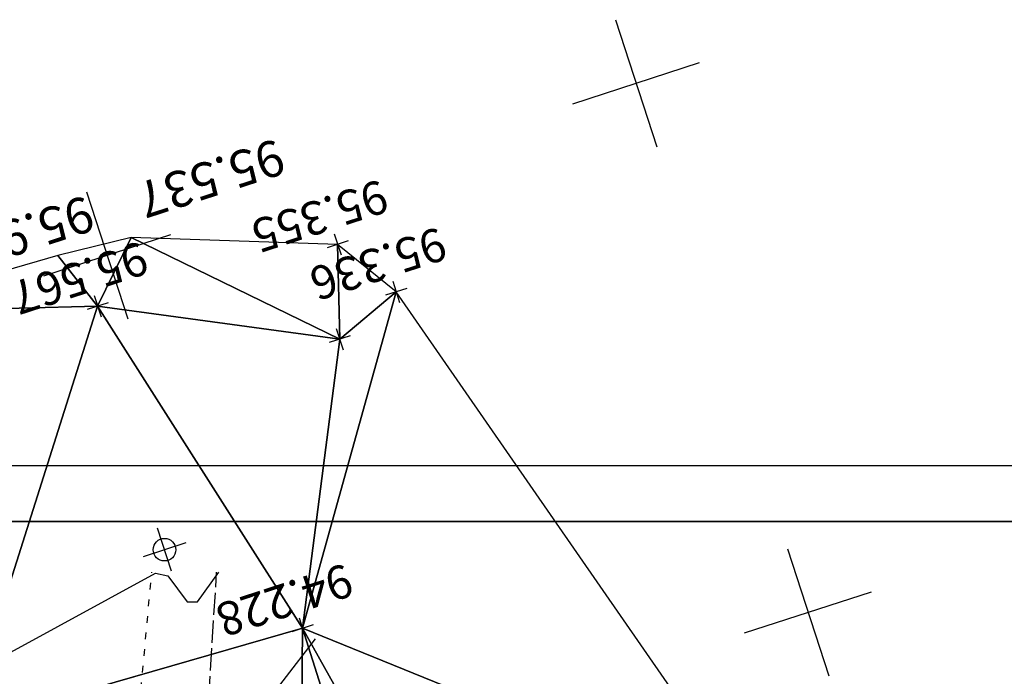
# Model space of a CAD drawing. Extents: x -32 to 994, y -35 to 1110.
# Drawn here: x 125 to 302, y 521 to 639 of the extents above; entities that cross this region are included whole.
import ezdxf

# ---------------------------------------------------------------- set-up
doc = ezdxf.new("R2010")
doc.units = 0
doc.header["$MEASUREMENT"] = 0
for name, pattern in [('ACAD_ISO03W100', [30, 12, -18]), ('LIN0', [0]), ('LIN1', [5, 4, -1])]:
    doc.linetypes.add(name, pattern=pattern)
doc.layers.get('0').update_dxf_attribs({"linetype": 'CONTINUOUS'})
for name, color, linetype in [('_TG', 7, 'LIN0'), ('CURVAS', 251, 'LIN0'), ('DIVISA', 251, 'LIN0'), ('MARCELO_EIXO_COORD', 7, 'CONTINUOUS'), ('MF', 250, 'LIN0'), ('POSTE', 251, 'LIN0'), ('TG', 2, 'LIN0'), ('TRIANGULOS', 7, 'LIN0')]:
    doc.layers.add(name, color=color, linetype=linetype)
doc.styles.add('ROMANS', font='ROMANS.SHX', dxfattribs={"width": 0.75, "height": 3.5})
doc.styles.get("Standard").update_dxf_attribs({"font": 'romans.shx'})

# ---------------------------------------------------------------- blocks, each defined once
blk = doc.blocks.new('SIMB4')
at = {"color": 0, "linetype": 'LIN0'}
for p, q in [((0, -0.5), (0, 0.5)), ((-0.5, 0), (0.5, 0))]:
    blk.add_line(p, q, dxfattribs=at)
for tag in ['COTA', 'PONTO', 'DESC']:
    blk.add_attdef(tag, (0, 0), '', height=1)
blk = doc.blocks.new('POSTE')
at = {"layer": 'POSTE'}
for p, q in [((0, 1.015), (0, -1.015)), ((-1.015, 0), (1.015, 0))]:
    blk.add_line(p, q, dxfattribs=at)
blk.add_circle((0, 0), 0.508, dxfattribs=at)

msp = doc.modelspace()

# ---------------------------------------------------------------- linework, layer by layer
msp.add_lwpolyline([(-31.5, -35), (994.5, -35), (994.5, 559), (-31.5, 559)], close=True)
at = {"const_width": 0.35}
msp.add_lwpolyline([(-6.5, -25), (984.5, -25), (984.5, 549), (-6.5, 549)], close=True, dxfattribs=at)
at = {"layer": 'CURVAS', "linetype": 'LIN0'}
for points in [[(17.543, 433.263, 380), (23.016, 444.928, 380), (23.151, 445.154, 380), (25.346, 448.078, 380), (25.499, 448.238, 380), (27.568, 449.928, 380), (27.582, 449.94, 380), (78.611, 493.292, 380), (78.662, 493.336, 380), (92.958, 505.74, 380), (93.651, 506.264, 380), (122.449, 525.113, 380), (123.162, 525.539, 380), (149.177, 539.717, 380), (151.359, 539.24, 380), (154.85, 534.562, 380), (156.686, 534.573, 380), (160.573, 539.908, 380)], [(116.859, 465.428, 376), (143.745, 480.828, 376), (144.19, 481.237, 376), (146.387, 484.421, 376), (146.493, 484.653, 376), (147.013, 486.641, 376), (147.072, 486.794, 376), (148.708, 489.983, 376), (148.83, 490.175, 376), (177.946, 527.917, 376)]]:
    msp.add_polyline3d(points, dxfattribs=at)
at = {"layer": 'DIVISA', "linetype": 'LIN1'}
msp.add_line((155.037, 457.344), (160.153, 539.908), dxfattribs=at)
at = {"layer": 'MARCELO_EIXO_COORD', "color": 253}
for points in [[(231.88, 639.188), (239.3, 616.363)], [(224.178, 624.065), (247.002, 631.485)], [(136.779, 608.271), (144.199, 585.447)], [(129.077, 593.149), (151.902, 600.569)], [(262.797, 544.087), (270.217, 521.263)], [(255.095, 528.965), (277.919, 536.385)]]:
    msp.add_lwpolyline(points, dxfattribs=at)
at = {"layer": 'MF', "linetype": 'ACAD_ISO03W100', "ltscale": 0.1}
msp.add_lwpolyline([(143.763, 458.1), (144.095, 491.979), (148.484, 539.908)], dxfattribs=at)

# ---------------------------------------------------------------- block references
at = {"layer": '_TG', "color": 3}
ref = msp.add_blockref('SIMB4', (181.914, 598.816), dxfattribs=dict(at, xscale=4, yscale=4, zscale=4, rotation=198.0089))
ref.add_attrib('COTA', '95.355', (189.654, 610.585), dxfattribs={"color": 2, "height": 6, "rotation": 198.0089, "style": 'ROMANS'})
ref = msp.add_blockref('SIMB4', (181.914, 598.816), dxfattribs=dict(at, xscale=4, yscale=4, zscale=4, rotation=198.0089))
ref.add_attrib('COTA', '95.355', (189.654, 610.585), dxfattribs={"color": 2, "height": 6, "rotation": 198.0089, "style": 'ROMANS'})
ref = msp.add_blockref('SIMB4', (192.43, 590.272), dxfattribs=dict(at, xscale=4, yscale=4, zscale=4, rotation=198.0089))
ref.add_attrib('COTA', '95.336', (200.171, 602.042), dxfattribs={"color": 2, "height": 6, "rotation": 198.0089, "style": 'ROMANS'})
ref = msp.add_blockref('SIMB4', (192.43, 590.272), dxfattribs=dict(at, xscale=4, yscale=4, zscale=4, rotation=198.0089))
ref.add_attrib('COTA', '95.336', (200.171, 602.042), dxfattribs={"color": 2, "height": 6, "rotation": 198.0089, "style": 'ROMANS'})
at = {"layer": '_TG', "color": 3, "xscale": 4, "yscale": 4, "zscale": 4, "rotation": 198.0089}
for p in [(181.914, 598.816), (192.43, 590.272), (138.747, 587.713), (182.281, 581.767), (175.595, 529.809)]:
    msp.add_blockref('SIMB4', p, dxfattribs=at)
at = {"layer": '_TG', "color": 3}
ref = msp.add_blockref('SIMB4', (138.747, 587.713), dxfattribs=dict(at, xscale=4, yscale=4, zscale=4, rotation=198.0089))
ref.add_attrib('COTA', '95.567', (146.487, 599.483), dxfattribs={"color": 2, "height": 6, "rotation": 198.0089, "style": 'ROMANS'})
ref = msp.add_blockref('SIMB4', (138.747, 587.713), dxfattribs=dict(at, xscale=4, yscale=4, zscale=4, rotation=198.0089))
ref.add_attrib('COTA', '95.567', (146.487, 599.483), dxfattribs={"color": 2, "height": 6, "rotation": 198.0089, "style": 'ROMANS'})
ref = msp.add_blockref('SIMB4', (175.595, 529.809), dxfattribs=dict(at, xscale=4, yscale=4, zscale=4, rotation=198.0089))
ref.add_attrib('COTA', '94.228', (183.335, 541.579), dxfattribs={"color": 2, "height": 6, "rotation": 198.0089, "style": 'ROMANS'})
ref = msp.add_blockref('SIMB4', (175.595, 529.809), dxfattribs=dict(at, xscale=4, yscale=4, zscale=4, rotation=198.0089))
ref.add_attrib('COTA', '94.228', (183.335, 541.579), dxfattribs={"color": 2, "height": 6, "rotation": 198.0089, "style": 'ROMANS'})
at = {"layer": 'POSTE', "xscale": 4, "yscale": 4, "zscale": 4, "rotation": 198.0089}
msp.add_blockref('POSTE', (150.781, 543.937), dxfattribs=at)

# ---------------------------------------------------------------- texts
at = {"layer": 'TG'}
for s, p in [('95.537', (170.965, 617.901)), ('95.928', (136.662, 607.704))]:
    msp.add_text(s, height=6.48, rotation=198.0089, dxfattribs=at).set_placement(p)

# ---------------------------------------------------------------- meshes
at = {"layer": 'TRIANGULOS', "color": 12, "linetype": 'LIN0'}
mesh = msp.add_polyface(dxfattribs=at)
corners = [(677.044, 558.163, 280.16), (535.61, 510.035, 310.324), (550.683, 510.22, 309.524), (559.369, 512.741, 305.808), (663.627, 543.593, 278.684), (534.545, 500.372, 312.712), (581.078, 513.203, 302.684), (553.824, 498.93, 311.632), (575.966, 497.102, 308.384), (708.646, 534.014, 268.052), (574.117, 488.53, 308.628), (574.015, 486.697, 306.908), (660.203, 514.224, 283.776), (573.008, 475.795, 307.328), (742.997, 528.488, 268.816), (572.572, 471.612, 306.996), (690.675, 509.699, 266.592), (494.287, 504.428, 321.404), (497.782, 503.937, 320.784), (494.584, 497.253, 322.108), (512.003, 500.106, 318.348), (494.882, 493.838, 320.852), (495.226, 490.606, 321.456), (494.815, 486.178, 321.7), (494.077, 476.365, 321.656), (494.247, 472.71, 320.84), (494.856, 471.276, 324.204), (495.209, 469.065, 326.468), (514.421, 470.583, 321.252), (525.436, 472.423, 315.744), (524.801, 469.823, 319.816), (539.968, 470.623, 313.132), (536.578, 464.205, 319.2), (526.272, 458.84, 323.124), (743.344, 525.067, 269.22), (739.773, 500.096, 266.204), (751.06, 503.53, 267.376), (747.929, 498.062, 267.88), (737.264, 494.098, 267.428), (741.311, 493.891, 264.248), (768.089, 500.649, 266.428), (746.059, 489.933, 265.892), (749.391, 490.474, 267.248), (731.559, 480.791, 269.1), (731.483, 479.369, 269.928), (738.671, 478.943, 269.516), (753.166, 476.261, 267.448), (767.613, 479.86, 260.252), (766.058, 474.719, 261.736), (738.139, 464.381, 269.832), (758.788, 463.91, 266.408), (730.386, 472.224, 270.436), (731.622, 464.18, 270.124), (690.767, 508.446, 270.908), (691.926, 493.403, 272.928), (682.773, 487.479, 277.796), (682.848, 484.311, 277.184), (656.25, 495.227, 289.528), (651.375, 471.939, 288.088), (651.057, 456.681, 289.872), (632.775, 463.015, 294.392), (606.824, 461.863, 304.924), (572.058, 465.972, 307.42), (572.189, 463.63, 309.272), (572.137, 460.127, 313.416), (570.168, 457.53, 313.876), (536.912, 457.369, 320.94), (412.24, 498.643, 338.464), (412.976, 492.237, 335.992), (389.065, 501.721, 341.46), (362.155, 501.41, 346.876), (347.986, 498.301, 348.104), (334.253, 496.928, 351.732), (334.738, 491.917, 348.4), (334.91, 486.875, 348.96), (334.831, 478.836, 349.052), (334.776, 470.621, 348.24), (334.848, 467.229, 347.76), (257.433, 496.581, 360.928), (256.939, 481.889, 361.036), (255.612, 470.29, 360.272), (254.991, 466.34, 359.888), (255.001, 463.644, 361.232), (255.373, 450.944, 360.996), (495.614, 464.107, 327.632), (495.918, 460.518, 326.604), (495.669, 453.391, 327.856), (460.973, 505.287, 328.368), (413.465, 488.703, 336.556), (414.56, 481.879, 336.728), (414.163, 470.953, 336.052), (414.016, 468.495, 335.368), (414.144, 465.538, 339.236), (414.184, 461.172, 339.696), (415.239, 456.75, 338.692), (415.239, 450.706, 340.568), (365.127, 463.504, 347.648), (334.537, 464.848, 351.608), (334.769, 457.252, 352.24), (333.658, 450.889, 351.4), (192.431, 590.271, 381.344), (181.915, 598.814, 381.42), (182.282, 581.769, 380.26), (195.08, 495.023, 370.876), (175.595, 529.808, 376.912), (186.535, 495.173, 372.672), (144.78, 600.016, 382.148), (175.265, 495.93, 374.096), (138.748, 587.712, 382.268), (131.614, 596.809, 383.712), (96.406, 586.624, 384.808), (114.784, 512.356, 378.372), (113.834, 503.256, 377.624), (107.101, 498.195, 377.768), (80.104, 452.906, 377.388), (52.78, 484.985, 380.184), (34.219, 443.259, 380.116), (195.752, 485.581, 371.376), (196.132, 477.166, 370.4), (197.072, 469.656, 369.796), (197.764, 465.705, 371.128), (194.453, 450.219, 371.412), (191.832, 455.797, 371.184), (176.069, 469.962, 372.448), (178.034, 463.812, 372.288), (178.857, 451.693, 371.192), (177.285, 448.326, 370.708), (181.727, 420.807, 368.356), (181.49, 412.814, 367.668), (127.992, 457.622, 373.736), (128.659, 452.312, 373.352), (141.773, 401.93, 368.26), (118.854, 463.673, 375.08)]
mesh.append_faces([[corners[k] for k in face] for face in [(50, 48, 46), (46, 48, 47), (46, 47, 42), (42, 47, 40), (42, 40, 36), (36, 40, 34), (34, 40, 14), (42, 36, 37), (37, 36, 35), (35, 36, 34), (42, 37, 41), (41, 37, 39), (39, 37, 35), (46, 42, 41), (46, 41, 45), (45, 41, 39), (50, 46, 49), (49, 46, 45), (45, 39, 38), (38, 39, 35), (34, 14, 9), (9, 14, 0), (35, 34, 9), (38, 35, 53), (53, 35, 9), (53, 9, 16), (16, 9, 4), (4, 9, 0), (45, 38, 43), (43, 38, 54), (54, 38, 53), (49, 45, 51), (51, 45, 44), (44, 45, 43), (44, 43, 54), (51, 44, 54), (53, 16, 12), (12, 16, 4), (54, 53, 55), (55, 53, 12), (51, 54, 56), (56, 54, 55), (56, 55, 57), (57, 55, 12), (49, 51, 52), (52, 51, 56), (101, 106, 102), (102, 106, 108), (108, 106, 109), (108, 109, 110), (115, 116, 114), (114, 116, 131), (108, 110, 111), (111, 110, 115), (111, 115, 113), (113, 115, 114), (102, 108, 104), (104, 108, 111), (113, 114, 132), (132, 114, 130), (130, 114, 131), (111, 113, 112), (112, 113, 132), (104, 111, 107), (107, 111, 112), (107, 112, 129), (129, 112, 132), (129, 132, 130), (107, 129, 123), (123, 129, 124), (124, 129, 130), (124, 130, 126), (126, 130, 131), (107, 123, 105), (105, 123, 117), (117, 123, 118), (118, 123, 119), (119, 123, 124), (119, 124, 120), (120, 124, 122), (122, 124, 125), (125, 124, 126), (122, 125, 121), (121, 125, 126), (120, 122, 121), (104, 107, 105), (121, 126, 127), (127, 126, 131), (104, 105, 103), (103, 105, 117), (102, 104, 100), (100, 104, 78), (78, 104, 103), (101, 102, 100), (78, 103, 117), (78, 117, 79), (79, 117, 118), (79, 118, 80), (80, 118, 119), (80, 119, 81), (81, 119, 120), (81, 120, 82), (82, 120, 83), (83, 120, 121), (80, 81, 82), (83, 121, 127), (80, 82, 97), (97, 82, 99), (99, 82, 83), (79, 80, 76), (76, 80, 97), (78, 79, 74), (74, 79, 75), (75, 79, 76), (72, 78, 73), (73, 78, 74), (128, 83, 127), (128, 127, 131), (50, 49, 52), (57, 12, 6), (6, 12, 4), (6, 4, 0), (56, 57, 58), (58, 57, 60), (60, 57, 61), (61, 57, 6), (52, 56, 59), (59, 56, 58), (59, 58, 60), (59, 60, 61), (6, 0, 3), (3, 0, 1), (1, 0, 87), (61, 6, 8), (8, 6, 3), (8, 3, 7), (7, 3, 2), (2, 3, 1), (7, 2, 5), (5, 2, 1), (5, 1, 20), (20, 1, 18), (18, 1, 17), (17, 1, 87), (61, 8, 10), (10, 8, 7), (10, 7, 11), (11, 7, 13), (13, 7, 31), (31, 7, 5), (31, 5, 29), (29, 5, 20), (61, 10, 11), (61, 11, 13), (29, 20, 28), (28, 20, 23), (23, 20, 22), (22, 20, 21), (21, 20, 19), (19, 20, 18), (19, 18, 17), (19, 17, 87), (21, 19, 87), (23, 22, 21), (23, 21, 87), (31, 29, 32), (32, 29, 30), (30, 29, 28), (13, 31, 15), (15, 31, 62), (62, 31, 65), (65, 31, 66), (66, 31, 32), (66, 32, 33), (33, 32, 30), (33, 30, 28), (61, 13, 15), (61, 15, 62), (61, 62, 63), (63, 62, 65), (61, 63, 64), (64, 63, 65), (61, 64, 65), (59, 61, 65), (33, 28, 86), (86, 28, 85), (85, 28, 84), (84, 28, 27), (27, 28, 26), (26, 28, 24), (24, 28, 23), (24, 23, 87), (26, 24, 25), (25, 24, 87), (27, 26, 25), (84, 27, 25), (86, 85, 94), (94, 85, 84), (94, 84, 25), (94, 25, 87), (66, 33, 86), (94, 87, 92), (92, 87, 90), (90, 87, 89), (89, 87, 88), (88, 87, 68), (68, 87, 67), (67, 87, 69), (68, 67, 69), (88, 68, 69), (89, 88, 69), (90, 89, 69), (92, 90, 91), (91, 90, 96), (96, 90, 69), (92, 91, 96), (94, 92, 93), (93, 92, 96), (94, 93, 95), (95, 93, 96), (86, 94, 95), (96, 69, 70), (96, 70, 71), (71, 70, 72), (71, 72, 73), (71, 73, 74), (71, 74, 75), (96, 71, 75), (96, 75, 76), (96, 76, 77), (77, 76, 97), (96, 77, 97), (96, 97, 98), (98, 97, 99), (96, 98, 99), (95, 96, 99), (65, 66, 86), (50, 52, 59), (59, 65, 86)]], dxfattribs={"color": 12})

doc.saveas('drawing.dxf')
